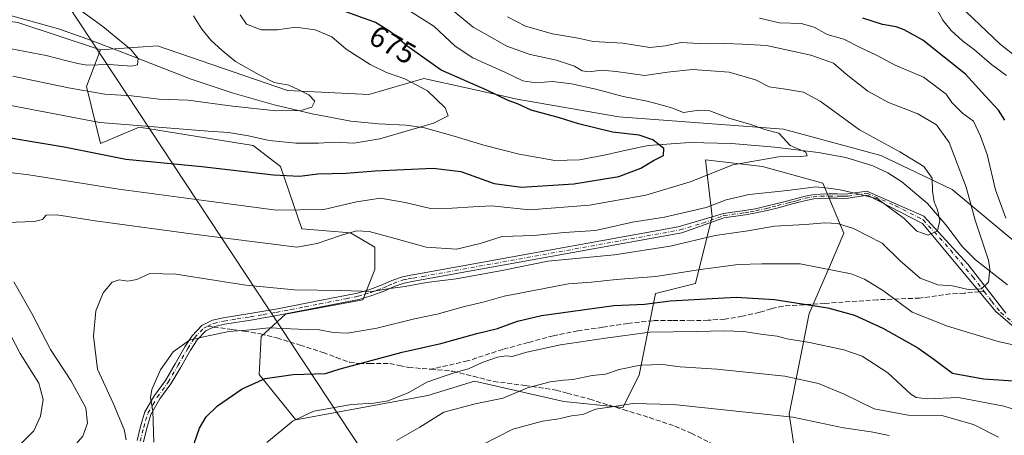
# Model space of a CAD drawing. Units: metres. Extents: x 620565 to 624003, y 4759567 to 4761941.
# Drawn here: x 621494 to 621825, y 4759857 to 4759997 of the extents above; entities that cross this region are included whole.
import ezdxf
from ezdxf.enums import TextEntityAlignment as Align

# ---------------------------------------------------------------- set-up
doc = ezdxf.new("R2010")
doc.units = ezdxf.units.M
doc.header["$MEASUREMENT"] = 0
doc.linetypes.add('DGN Style 3', pattern=[2.307223458686699, 1.648016756204785, -0.6592067024819142])
doc.linetypes.add('DGN Style 4', pattern=[2.6384748266838614, 1.318413404963828, -0.6592067024819142, 0.001648016756204785, -0.6592067024819142])
for name, color, linetype, lineweight in [('Arbolado forestal CxS', 92, 'Continuous', 0), ('Camino Cxs', 7, 'Continuous', 0), ('Camino eje', 30, 'DGN Style 4', 13), ('Corriente natural lineal', 142, 'Continuous', 13), ('Curva de nivel maestra', 30, 'Continuous', 30), ('Curva de nivel normal', 30, 'Continuous', 0), ('Matorral CxS', 135, 'Continuous', 0), ('Prado CxS', 92, 'Continuous', 0), ('Rótulo de curva de nivel directora', 7, 'Continuous', 0), ('Senda', 7, 'DGN Style 3', 0), ('Senda no paivmentada conexión', 7, 'DGN Style 3', 0), ('Tendido', 6, 'Continuous', 0)]:
    doc.layers.add(name, color=color, linetype=linetype, lineweight=lineweight)
doc.styles.add('Style-Arial', font='txt')

# ---------------------------------------------------------------- blocks, each defined once
blk = doc.blocks.new('*U13')
at = {"layer": 'Matorral CxS', "color": 135, "linetype": 'Continuous', "lineweight": 0}
blk.add_polyline3d([(622016.3517000005, 4759926.5361, 720.564400000003), (621991.0462999997, 4759916.958500001, 717.0448000000034), (621972.5799000004, 4759900.539100001, 719.7752999999939), (621947.2745000003, 4759877.962300001, 715.0148999999948), (621921.2851, 4759872.488700001, 708.5722999999998), (621884.3535000002, 4759884.804099999, 700.9949000000051), (621852.2089000001, 4759902.592700001, 694.4989999999962), (621807.7549000002, 4759939.5385, 687.5323000000062), (621783.8169, 4759951.002699999, 684.4054999999935), (621750.9883000003, 4759959.897100001, 681.0144), (621695.5910999998, 4759964.0031, 677.9909999999945), (621660.7112999996, 4759970.160499999, 676.5236000000004), (621658.4445000002, 4759970.6645, 676.2819000000018), (621629.9345000006, 4759977.0031, 673.0099000000046), (621611.4682999998, 4759971.530300001, 667.1998000000021), (621584.1113, 4759972.898700001, 665.1276000000071), (621540.3406999996, 4759987.951300001, 661.3423000000039), (621521.1907000003, 4759986.582699999, 659.3754999999946), (621493.2827000003, 4759995.838099999, 657.2397999999957)], dxfattribs=at)
blk = doc.blocks.new('*U14')
at = {"layer": 'Arbolado forestal CxS', "color": 92, "linetype": 'Continuous', "lineweight": 0}
blk.add_polyline3d([(621757.4424999999, 4759834.706499999, 724.4618999999948), (621752.9380999999, 4759863.998500001, 714.0954000000056), (621759.6969, 4759897.796499999, 700.407600000006), (621766.4550999999, 4759913.568299999, 694.3359000000055), (621771.2824999997, 4759924.905099999, 690.0436999999947), (621764.2039000001, 4759941.733100001, 683.7007000000012), (621743.9278999995, 4759947.3665, 680.7323000000034), (621724.7799000005, 4759949.6195, 677.5869999999995), (621727.0314999997, 4759930.467700001, 686.5831000000035), (621721.3989000004, 4759907.935699999, 695.9474000000046), (621707.8828999996, 4759904.5559, 696.9423999999999), (621702.4282999998, 4759877.1151, 710.5454000000027), (621696.9571000002, 4759866.168099999, 714.4311000000016), (621677.1228999998, 4759868.2205, 712.2050000000019), (621647.0301000001, 4759875.063100001, 706.5179000000062), (621631.2999, 4759870.274300001, 705.8999000000041), (621586.8448999999, 4759862.064900001, 704.1662999999971), (621574.5871000001, 4759877.2729, 699.0328000000009), (621575.2185000004, 4759890.1163, 694.8960999999981), (621583.4254999999, 4759897.640900001, 692.0948000000062), (621609.4146999996, 4759902.429500001, 690.3083999999944), (621613.5191000003, 4759912.692500001, 687.7900999999983), (621613.5191000003, 4759920.2183, 685.6732000000047), (621605.3123000005, 4759925.007300001, 683.9127000000008), (621588.8981, 4759926.3759, 681.5657999999967), (621581.7056999998, 4759947.3159, 672.7112000000052), (621572.4846999999, 4759954.427100001, 670.3282000000036), (621534.1851000005, 4759960.5847, 669.1873999999953), (621521.1898999996, 4759955.1121, 672.3684000000068), (621516.4033000004, 4759974.267700001, 663.1854000000021), (621521.1907000003, 4759986.582699999, 659.3754999999946), (621540.3406999996, 4759987.951300001, 661.3423000000039), (621584.1113, 4759972.898700001, 665.1276000000071), (621611.4682999998, 4759971.530300001, 667.1998000000021), (621629.9345000006, 4759977.0031, 673.0099000000046), (621658.4445000002, 4759970.6645, 676.2819000000018), (621660.7112999996, 4759970.160499999, 676.5236000000004), (621695.5910999998, 4759964.0031, 677.9909999999945), (621750.9883000003, 4759959.897100001, 681.0144), (621783.8169, 4759951.002699999, 684.4054999999935), (621807.7549000002, 4759939.5385, 687.5323000000062), (621852.2089000001, 4759902.592700001, 694.4989999999962)], dxfattribs=at)

msp = doc.modelspace()

# ---------------------------------------------------------------- linework, layer by layer
at = {"layer": 'Arbolado forestal CxS', "color": 92, "linetype": 'Continuous', "lineweight": 0}
for points in [[(621521.1907000003, 4759986.582699999, 659.3754999999946), (621516.4033000004, 4759974.267700001, 663.1854000000021), (621521.1898999996, 4759955.1121, 672.3684000000068), (621534.1851000005, 4759960.5847, 669.1873999999953), (621572.4846999999, 4759954.427100001, 670.3282000000036), (621581.7056999998, 4759947.3159, 672.7112000000052), (621588.8981, 4759926.3759, 681.5657999999967), (621605.3123000005, 4759925.007300001, 683.9127000000008), (621613.5191000003, 4759920.2183, 685.6732000000047), (621613.5191000003, 4759912.692500001, 687.7900999999983), (621609.4146999996, 4759902.429500001, 690.3083999999944), (621583.4254999999, 4759897.640900001, 692.0948000000062), (621575.2185000004, 4759890.1163, 694.8960999999981), (621574.5871000001, 4759877.2729, 699.0328000000009), (621586.8448999999, 4759862.064900001, 704.1662999999971), (621631.2999, 4759870.274300001, 705.8999000000041), (621647.0301000001, 4759875.063100001, 706.5179000000062), (621677.1228999998, 4759868.2205, 712.2050000000019), (621696.9571000002, 4759866.168099999, 714.4311000000016), (621702.4282999998, 4759877.1151, 710.5454000000027), (621707.8828999996, 4759904.5559, 696.9423999999999), (621721.3989000004, 4759907.935699999, 695.9474000000046), (621727.0314999997, 4759930.467700001, 686.5831000000035), (621724.7799000005, 4759949.6195, 677.5869999999995), (621743.9278999995, 4759947.3665, 680.7323000000034), (621764.2039000001, 4759941.733100001, 683.7007000000012), (621771.2824999997, 4759924.905099999, 690.0436999999947), (621766.4550999999, 4759913.568299999, 694.3359000000055), (621759.6969, 4759897.796499999, 700.407600000006), (621752.9380999999, 4759863.998500001, 714.0954000000056), (621757.4424999999, 4759834.706499999, 724.4618999999948)], [(621521.1907000003, 4759986.582699999, 659.3754999999946), (621540.3406999996, 4759987.951300001, 661.3423000000039), (621584.1113, 4759972.898700001, 665.1276000000071), (621611.4682999998, 4759971.530300001, 667.1998000000021), (621629.9345000006, 4759977.0031, 673.0099000000046), (621658.4445000002, 4759970.6645, 676.2819000000018), (621660.7112999996, 4759970.160499999, 676.5236000000004), (621695.5910999998, 4759964.0031, 677.9909999999945), (621750.9883000003, 4759959.897100001, 681.0144), (621783.8169, 4759951.002699999, 684.4054999999935), (621807.7549000002, 4759939.5385, 687.5323000000062), (621852.2089000001, 4759902.592700001, 694.4989999999962), (621884.3535000002, 4759884.804099999, 700.9949000000051), (621921.2851, 4759872.488700001, 708.5722999999998), (621947.2745000003, 4759877.962300001, 715.0148999999948), (621972.5799000004, 4759900.539100001, 719.7752999999939), (621991.0462999997, 4759916.958500001, 717.0448000000034), (622016.3517000005, 4759926.5361, 720.564400000003)]]:
    msp.add_polyline3d(points, dxfattribs=at)
at = {"layer": 'Camino Cxs', "color": 7, "linetype": 'Continuous', "lineweight": 0}
for points in [[(621533.4501, 4759855.120100001, 692.7813000000025), (621534.6300999997, 4759859.8301, 693.7044000000024), (621536.0500999996, 4759864.690099999, 694.7551999999996), (621539.3501000004, 4759870.270099999, 695.8837000000058), (621543.0201000003, 4759875.3101, 696.7210999999952), (621546.2500999998, 4759880.9001, 696.6450000000041), (621549.5800999999, 4759886.6501, 695.6079000000027), (621551.9401000004, 4759890.350099999, 695.2826999999961), (621555.2600999996, 4759893.770099999, 694.7090999999928), (621558.8800999997, 4759895.550100001, 694.8686000000016), (621562.4801000003, 4759896.360099999, 696.3016000000061), (621571.3501000004, 4759897.8101, 700.1426999999967), (621580.1101000002, 4759899.3101, 697.2290999999968), (621589.7801000001, 4759901.190099999, 697.491399999999), (621599.4700999996, 4759903.0801, 698.6769000000058), (621603.5900999998, 4759903.890100001, 697.3068000000058), (621607.6101000002, 4759904.720100001, 696.8169000000053), (621611.8101000005, 4759905.970100001, 696.2761000000028), (621615.9600999998, 4759907.5001, 697.042300000001), (621619.2001, 4759908.960100001, 695.4614000000003), (621622.7500999998, 4759910.220100001, 695.5124999999971), (621626.1601, 4759910.8301, 697.6708000000071), (621629.3901000004, 4759911.4101, 700.8928000000016), (621715.5301000001, 4759926.970100001, 704.5329999999958), (621730.7701000003, 4759931.530099999, 694.9808000000048), (621737.8701, 4759932.4901, 693.3013999999966), (621741.5401, 4759933.120100001, 695.3317999999999), (621745.1700999998, 4759933.960100001, 692.6521000000066), (621748.8201000001, 4759934.880100001, 690.5427999999956), (621752.4700999996, 4759935.8201, 690.0241999999998), (621755.3701, 4759936.5801, 690.4882999999973), (621758.2901, 4759937.350099999, 690.6203999999998), (621760.8701, 4759937.850099999, 691.6377999999969), (621763.4700999996, 4759938.050100001, 692.781799999997), (621766.2600999996, 4759938.100099999, 693.5939000000071), (621769.0401, 4759938.120100001, 694.0305999999982), (621770.8400999998, 4759938.0601, 694.0296999999991), (621772.6300999997, 4759938.120100001, 694.1858999999968), (621779.0301000001, 4759939.0801, 696.1356999999989), (621798.1801000005, 4759930.630100001, 702.9658000000054), (621813.0500999996, 4759914.5101, 707.7014000000055), (621825.8501000004, 4759897.9801, 708.0378000000055)], [(621533.4501, 4759855.120100001, 692.7813000000025), (621534.6300999997, 4759859.8301, 693.7044000000024), (621536.0500999996, 4759864.690099999, 694.7551999999996), (621539.3501000004, 4759870.270099999, 695.8837000000058), (621543.0201000003, 4759875.3101, 696.7210999999952), (621546.2500999998, 4759880.9001, 696.6450000000041), (621549.5800999999, 4759886.6501, 695.6079000000027), (621551.9401000004, 4759890.350099999, 695.2826999999961), (621555.2600999996, 4759893.770099999, 694.7090999999928), (621558.8800999997, 4759895.550100001, 694.8686000000016), (621562.4801000003, 4759896.360099999, 696.3016000000061), (621571.3501000004, 4759897.8101, 700.1426999999967), (621580.1101000002, 4759899.3101, 697.2290999999968), (621589.7801000001, 4759901.190099999, 697.491399999999), (621599.4700999996, 4759903.0801, 698.6769000000058), (621603.5900999998, 4759903.890100001, 697.3068000000058), (621607.6101000002, 4759904.720100001, 696.8169000000053), (621611.8101000005, 4759905.970100001, 696.2761000000028), (621615.9600999998, 4759907.5001, 697.042300000001), (621619.2001, 4759908.960100001, 695.4614000000003), (621622.7500999998, 4759910.220100001, 695.5124999999971), (621626.1601, 4759910.8301, 697.6708000000071), (621629.3901000004, 4759911.4101, 700.8928000000016), (621715.5301000001, 4759926.970100001, 704.5329999999958), (621730.7701000003, 4759931.530099999, 694.9808000000048), (621737.8701, 4759932.4901, 693.3013999999966), (621741.5401, 4759933.120100001, 695.3317999999999), (621745.1700999998, 4759933.960100001, 692.6521000000066), (621748.8201000001, 4759934.880100001, 690.5427999999956), (621752.4700999996, 4759935.8201, 690.0241999999998), (621755.3701, 4759936.5801, 690.4882999999973), (621758.2901, 4759937.350099999, 690.6203999999998), (621760.8701, 4759937.850099999, 691.6377999999969), (621763.4700999996, 4759938.050100001, 692.781799999997), (621766.2600999996, 4759938.100099999, 693.5939000000071), (621769.0401, 4759938.120100001, 694.0305999999982), (621770.8400999998, 4759938.0601, 694.0296999999991), (621772.6300999997, 4759938.120100001, 694.1858999999968), (621779.0301000001, 4759939.0801, 696.1356999999989), (621798.1801000005, 4759930.630100001, 702.9658000000054), (621813.0500999996, 4759914.5101, 707.7014000000055), (621825.8501000004, 4759897.9801, 708.0378000000055)], [(621850.6300999997, 4759874.420100001, 716.4305000000023), (621822.5401, 4759898.390100001, 706.2584999999963), (621797.7600999996, 4759928.1501, 704.966499999995), (621779.2401000002, 4759937.630100001, 694.5999000000012), (621772.7600999996, 4759936.6601, 692.8705999999949), (621770.8400999998, 4759936.590100001, 693.1064000000042), (621769.0201000003, 4759936.6601, 693.4459000000061), (621766.2701000003, 4759936.640100001, 693.6793000000034), (621763.5401, 4759936.590100001, 693.6401000000042), (621761.0601000005, 4759936.4001, 693.1803000000073), (621758.6201, 4759935.9301, 692.7608999999939), (621755.7500999998, 4759935.170100001, 692.4618000000046), (621752.8300999999, 4759934.4001, 691.5476000000053), (621749.1801000005, 4759933.460100001, 691.6304999999993), (621745.5100999996, 4759932.540100001, 693.9600000000064), (621741.8300999999, 4759931.690099999, 696.995299999995), (621738.1001000004, 4759931.040100001, 694.7385000000068), (621730.9700999996, 4759930.0801, 696.7066999999952), (621716.7901, 4759924.960100001, 704.2566999999982), (621629.7801000001, 4759909.2601, 700.1494999999995), (621626.5500999996, 4759908.6801, 696.6879999999946), (621623.3101000005, 4759908.110099999, 696.1766000000061), (621620.0100999996, 4759906.940099999, 697.7084000000032), (621616.7901, 4759905.4801, 699.3089999999938), (621612.5000999998, 4759903.890100001, 697.2455999999949), (621608.1501000002, 4759902.600099999, 697.5203000000038), (621604.0201000003, 4759901.7501, 698.0896999999968), (621590.2001, 4759899.040100001, 697.6493000000046), (621580.5000999998, 4759897.1601, 698.7302000000054), (621571.7100999998, 4759895.6501, 700.5482000000048), (621562.9001000002, 4759894.220100001, 696.5829999999987), (621559.6101000002, 4759893.4801, 695.4106999999931), (621556.5601000005, 4759891.9801, 694.9876999999979), (621553.6601, 4759888.9901, 695.6015999999945), (621551.4401000004, 4759885.5101, 696.1242000000057), (621548.1401000004, 4759879.8101, 696.7284999999974), (621544.8501000004, 4759874.120100001, 697.0899999999965), (621541.1700999998, 4759869.0701, 696.7712999999932), (621538.0601000005, 4759863.8201, 695.6592999999993), (621536.7401000002, 4759859.2601, 694.8050999999978), (621535.5701000001, 4759854.600099999, 693.8582000000024)], [(621850.6300999997, 4759874.420100001, 716.4305000000023), (621822.5401, 4759898.390100001, 706.2584999999963), (621797.7600999996, 4759928.1501, 704.966499999995), (621779.2401000002, 4759937.630100001, 694.5999000000012), (621772.7600999996, 4759936.6601, 692.8705999999949), (621770.8400999998, 4759936.590100001, 693.1064000000042), (621769.0201000003, 4759936.6601, 693.4459000000061), (621766.2701000003, 4759936.640100001, 693.6793000000034), (621763.5401, 4759936.590100001, 693.6401000000042), (621761.0601000005, 4759936.4001, 693.1803000000073), (621758.6201, 4759935.9301, 692.7608999999939), (621755.7500999998, 4759935.170100001, 692.4618000000046), (621752.8300999999, 4759934.4001, 691.5476000000053), (621749.1801000005, 4759933.460100001, 691.6304999999993), (621745.5100999996, 4759932.540100001, 693.9600000000064), (621741.8300999999, 4759931.690099999, 696.995299999995), (621738.1001000004, 4759931.040100001, 694.7385000000068), (621730.9700999996, 4759930.0801, 696.7066999999952), (621716.7901, 4759924.960100001, 704.2566999999982), (621629.7801000001, 4759909.2601, 700.1494999999995), (621626.5500999996, 4759908.6801, 696.6879999999946), (621623.3101000005, 4759908.110099999, 696.1766000000061), (621620.0100999996, 4759906.940099999, 697.7084000000032), (621616.7901, 4759905.4801, 699.3089999999938), (621612.5000999998, 4759903.890100001, 697.2455999999949), (621608.1501000002, 4759902.600099999, 697.5203000000038), (621604.0201000003, 4759901.7501, 698.0896999999968), (621590.2001, 4759899.040100001, 697.6493000000046), (621580.5000999998, 4759897.1601, 698.7302000000054), (621571.7100999998, 4759895.6501, 700.5482000000048), (621562.9001000002, 4759894.220100001, 696.5829999999987), (621559.6101000002, 4759893.4801, 695.4106999999931), (621556.5601000005, 4759891.9801, 694.9876999999979), (621553.6601, 4759888.9901, 695.6015999999945), (621551.4401000004, 4759885.5101, 696.1242000000057), (621548.1401000004, 4759879.8101, 696.7284999999974), (621544.8501000004, 4759874.120100001, 697.0899999999965), (621541.1700999998, 4759869.0701, 696.7712999999932), (621538.0601000005, 4759863.8201, 695.6592999999993), (621536.7401000002, 4759859.2601, 694.8050999999978), (621535.5701000001, 4759854.600099999, 693.8582000000024)]]:
    msp.add_polyline3d(points, dxfattribs=at)
at = {"layer": 'Camino eje', "color": 30, "linetype": 'DGN Style 4', "lineweight": 13}
for points in [[(621557.2512999997, 4759893.534499999, 694.6613000000071), (621559.2451, 4759894.515100001, 695.1493000000046), (621562.6901000004, 4759895.290100001, 696.4474000000046), (621567.1250999998, 4759896.015100001, 698.6073000000034), (621571.5301000001, 4759896.7301, 700.5681000000042), (621575.9101, 4759897.4801, 699.4566999999952), (621580.3051000005, 4759898.235099999, 698.152700000006), (621585.1551000001, 4759899.175100001, 697.6812999999966), (621589.9901000002, 4759900.1151, 697.5871999999945), (621594.8350999998, 4759901.0601, 698.4897999999957), (621603.8051000005, 4759902.8201, 698.1009999999952), (621607.8800999997, 4759903.6601, 697.1588999999949), (621610.0551000005, 4759904.3051, 696.9967000000033), (621612.1551000001, 4759904.9301, 696.7486000000063), (621614.2301000003, 4759905.6951, 697.4811999999947), (621616.3750999998, 4759906.4901, 698.1303999999947), (621617.9851000002, 4759907.220100001, 697.8822999999975), (621619.6051000003, 4759907.950099999, 696.6386000000057), (621623.0301000001, 4759909.165100001, 695.9131000000052), (621624.7351000002, 4759909.470100001, 696.4741000000067), (621626.3551000003, 4759909.755100001, 697.2280000000028), (621629.5850999998, 4759910.335100001, 700.4953999999999), (621672.6551000001, 4759918.1151, 703.5151000000043), (621716.1601, 4759925.965100001, 704.4168999999966), (621723.7801000001, 4759928.245100001, 701.686400000006), (621730.8701, 4759930.8051, 695.8442000000068), (621737.9851000002, 4759931.765100001, 694.0264000000025), (621739.8201000001, 4759932.0801, 695.193499999994), (621741.6851000005, 4759932.405099999, 696.4688000000025), (621745.3400999998, 4759933.2501, 693.3325999999943), (621747.1750999996, 4759933.710100001, 691.4266999999963), (621749.0000999998, 4759934.170100001, 691.0798000000068), (621752.6501000002, 4759935.110099999, 690.764599999995), (621754.1101000002, 4759935.495100001, 691.1754999999976), (621755.5601000005, 4759935.8751, 691.4597999999969), (621758.4550999999, 4759936.640100001, 691.7017000000051), (621760.9650999998, 4759937.1251, 692.2945999999939), (621763.5050999997, 4759937.3201, 693.0212000000029), (621766.2651000004, 4759937.370100001, 693.4084000000003), (621769.0301000001, 4759937.390100001, 693.4771000000037), (621769.9301000005, 4759937.360099999, 693.4014000000025), (621770.8400999998, 4759937.325099999, 693.3163000000059), (621771.7351000002, 4759937.3551, 693.2504000000044), (621772.6951000001, 4759937.390100001, 693.2384000000021), (621779.1350999996, 4759938.3551, 695.3579000000027), (621788.7100999998, 4759934.130100001, 700.0007999999943), (621797.9700999996, 4759929.390100001, 704.0071000000025), (621805.4051000001, 4759921.3301, 704.2633999999962), (621814.6974999999, 4759910.170100001, 708.521200000003), (621818.5113000004, 4759905.244899999, 709.1374999999972)], [(621818.5113000004, 4759905.244899999, 709.1374999999972), (621821.0975000003, 4759901.905099999, 708.0387999999948), (621824.1951000001, 4759898.1851, 707.0868999999948), (621838.2401000002, 4759886.200099999, 714.6738000000041), (621850.6300999997, 4759876.280099999, 715.1505999999936), (621863.0201000003, 4759871.3201, 717.6891000000034), (621875.8251, 4759866.155099999, 722.3868999999977), (621883.4700999996, 4759864.710100001, 721.5930999999982), (621890.0800999999, 4759863.470100001, 724.3132999999943)], [(621534.5100999996, 4759854.860099999, 693.325800000006), (621535.6851000005, 4759859.545100001, 694.251099999994), (621536.3450999996, 4759861.825099999, 694.8040999999939), (621537.0551000005, 4759864.255100001, 695.2024999999994), (621538.7050999999, 4759867.045100001, 695.876099999994), (621540.2600999996, 4759869.670100001, 696.3163999999961), (621543.9351000005, 4759874.715100001, 696.8993999999948), (621547.1951000001, 4759880.3551, 696.5798000000068), (621550.5100999996, 4759886.0801, 695.8568999999989), (621552.8000999996, 4759889.670100001, 695.3997999999992), (621555.9101, 4759892.8751, 694.7948999999935), (621557.2512999997, 4759893.534499999, 694.6613000000071)]]:
    msp.add_polyline3d(points, dxfattribs=at)
at = {"layer": 'Corriente natural lineal', "color": 142, "linetype": 'Continuous', "lineweight": 13}
msp.add_polyline3d([(621826.4101, 4759907.470100001, 689.7131999999983), (621815.5701000001, 4759915.960100001, 688.3306000000011), (621811.2600999996, 4759920.280099999, 686.8576999999932), (621805.6101000002, 4759927.690099999, 685.653999999995), (621799.5100999996, 4759934.840100001, 684.424199999994), (621790.8501000004, 4759942.120100001, 683.6337000000058), (621786.1300999997, 4759945.1501, 683.6196999999956), (621781.0701000001, 4759947.5801, 683.4373999999953), (621772.0000999998, 4759950.370100001, 682.5500000000029), (621762.6401000004, 4759952.0601, 680.9075000000012), (621748.0900999998, 4759953.870100001, 679.2358999999997), (621733.5201000003, 4759955.0601, 678.7592000000004), (621719.4600999998, 4759955.370100001, 677.3846000000049), (621705.4301000005, 4759954.420100001, 675.3650000000052), (621698.0100999996, 4759952.860099999, 673.8959000000032), (621690.6401000004, 4759951.100099999, 673.5963999999949), (621682.3201000001, 4759949.620100001, 672.6187000000064), (621674.0000999998, 4759949.3101, 671.7973000000056), (621662.0601000005, 4759951.470100001, 670.9449000000022), (621650.1901000004, 4759954.550100001, 671.140400000004), (621640.1901000004, 4759957.540100001, 671.1062999999995), (621630.1601, 4759960.3101, 669.7032999999938), (621624.0301000001, 4759961.210100001, 668.5632000000041), (621614.6801000005, 4759961.6801, 667.3754999999946), (621605.3901000004, 4759962.550100001, 665.908500000005), (621592.4001000002, 4759965.030099999, 665.6058000000048), (621579.5401, 4759968.120100001, 664.4502999999969), (621565.5100999996, 4759972.140100001, 663.6022999999988), (621551.7001, 4759976.7601, 661.4560000000056), (621526.6700999998, 4759986.4901, 659.8475999999937), (621516.8901000004, 4759990.1801, 659.1138000000064), (621507.0301000001, 4759993.6601, 657.7111000000004), (621488.7901, 4759998.780099999, 656.8304999999964)], dxfattribs=at)
at = {"layer": 'Curva de nivel maestra', "color": 30, "linetype": 'Continuous', "lineweight": 30, "flags": 128}
for points, elevation in [([(621476.5999999996, 4759959.370100001), (621508.9600000001, 4759953.940099999), (621529.6900000004, 4759949.790100001), (621555.29, 4759947.370100001), (621579.3899999997, 4759944.4901), (621588.0899999999, 4759944.120100001), (621594.3399999999, 4759944.840100001), (621603.8200000003, 4759945.0801), (621613.6200000001, 4759945.920100001), (621633.1299999999, 4759946.7601), (621642.3799999999, 4759945.610099999), (621653.6100000005, 4759941.6601), (621662.8200000003, 4759940.390100001), (621680.4100000003, 4759941.4901), (621695.5999999996, 4759943.970100001), (621702.9400000004, 4759946.720100001), (621707.2699999996, 4759949.380100001), (621710.6500000004, 4759951.0701), (621710.7000000002, 4759953.420100001), (621706.9800000006, 4759956.370100001), (621702.3799999999, 4759957.940099999), (621693.5099999999, 4759958.950099999), (621682.0199999996, 4759961.670100001), (621675.5999999996, 4759963.6801), (621666.0599999996, 4759966.300100001), (621661.4400000004, 4759968.440099999), (621658.3899999997, 4759969.610099999), (621651.2100000001, 4759973.0001), (621635.8399999999, 4759979.800100001), (621624.2300000006, 4759988.0101), (621618.7400000002, 4759992.640100001), (621613.6600000003, 4759995.780099999), (621602.7800000003, 4759999.7401)], 675), ([(621825.4400000004, 4759962.950099999), (621823.3899999997, 4759966.350099999), (621819.04, 4759971.0001), (621812.2300000006, 4759978.380100001), (621797.8700000001, 4759989.9101), (621791.6399999997, 4759993.3201), (621788.8700000001, 4759994.3301), (621784.29, 4759995.190099999), (621777.7199999997, 4759997.280099999)], 700), ([(621552.6799999997, 4759854.120100001), (621554.4400000004, 4759859.2301), (621556.6600000003, 4759863.020099999), (621560.5199999996, 4759866.7401), (621568.8600000005, 4759872.5101), (621576.5800000001, 4759875.920100001), (621585.9800000006, 4759877.340100001), (621596.8200000003, 4759877.670100001), (621601.8200000003, 4759879.270099999), (621622.6200000001, 4759884.880100001), (621635.6699999999, 4759887.720100001), (621647.8200000003, 4759891.0601), (621654.7300000006, 4759892.800100001), (621661.4900000002, 4759895.270099999), (621669.5300000003, 4759897.200099999), (621693.9000000004, 4759900.520099999), (621704.2400000002, 4759901.040100001), (621712.8499999996, 4759902.0801), (621735.1100000005, 4759903.3201), (621748.0199999996, 4759902.550100001), (621765.9400000004, 4759899.720100001), (621774.9400000004, 4759897.280099999), (621784.4299999997, 4759892.9301), (621796.2100000001, 4759886.290100001), (621801.6299999999, 4759882.4301), (621807.8499999996, 4759877.8101), (621818.2599999999, 4759875.890100001), (621830.0499999998, 4759875.0101)], 700)]:
    msp.add_lwpolyline(points, dxfattribs=dict(at, elevation=elevation))
at = {"layer": 'Curva de nivel normal', "color": 30, "linetype": 'Continuous', "lineweight": 0, "flags": 128}
for points, elevation in [([(621485.4500000002, 4760019.84), (621495.9800000006, 4760014.34), (621501.2800000003, 4760011.01), (621505.8099999996, 4760006.77), (621512.9900000002, 4760000.930000001), (621521.9299999997, 4759994.49), (621531.4100000003, 4759986.689999999), (621533.8499999996, 4759983.730000001), (621533.6399999997, 4759981.619999999), (621531.5499999998, 4759981.100000001), (621524.0999999996, 4759981.730000001), (621516.5199999996, 4759981.480000001), (621513.4800000006, 4759982.039999999), (621509.8300000001, 4759982.890000001), (621502.8399999999, 4759984.74), (621476.8099999996, 4759989.680000001)], 659.9999999999999), ([(621476.4299999997, 4759947.029999999), (621496.9900000002, 4759944.52), (621527.2699999996, 4759939.66), (621557.5999999996, 4759935.609999999), (621580.2699999996, 4759932.66), (621596.3600000005, 4759932.810000001), (621607.2999999998, 4759935.42), (621615.4000000004, 4759936.65), (621623.6399999997, 4759935.26), (621632.1799999997, 4759933.17), (621639.4900000002, 4759933.32), (621646.5999999996, 4759933.75), (621652.7300000006, 4759934.07), (621665.5999999996, 4759932.800000001), (621685.6799999997, 4759934.310000001), (621704.7000000002, 4759937.66), (621719.6200000001, 4759942.140000001), (621734.0099999999, 4759947.850000001), (621749.2699999996, 4759950.58), (621756.5999999996, 4759950.680000001), (621759, 4759950.939999999), (621758.5, 4759952.16), (621753.2699999996, 4759954.390000001), (621749.4100000003, 4759958.529999999), (621745.04, 4759959.67), (621739.6299999999, 4759961.59), (621732.9800000006, 4759963.51), (621726.2599999999, 4759966.060000001), (621722.5300000003, 4759966.34), (621717.3399999999, 4759965.539999999), (621713.6699999999, 4759967.01), (621710.6699999999, 4759967.84), (621705.0800000001, 4759969.310000001), (621697.0199999996, 4759970.859999999), (621687.8200000003, 4759973.350000001), (621679.6600000003, 4759975.199999999), (621673.2699999996, 4759975.91), (621667.5999999996, 4759975.49), (621663.2699999996, 4759976.180000001), (621657.4800000006, 4759979.029999999), (621646.4600000001, 4759983.890000001), (621640.4900000002, 4759987.82), (621633.3499999996, 4759994.550000001), (621625.5300000003, 4759999.529999999)], 680), ([(621639.5999999996, 4759999.939999999), (621646.5800000001, 4759994.210000001), (621650.4100000003, 4759992.09), (621657.8399999999, 4759987.810000001), (621665.75, 4759985.039999999), (621674.6299999999, 4759983.180000001), (621680.6200000001, 4759981.130000001), (621683.2599999999, 4759979.52), (621685.5700000003, 4759979.199999999), (621689.7000000002, 4759979.75), (621694.7199999997, 4759979.34), (621704.3399999999, 4759977.960000001), (621711.9699999997, 4759979.060000001), (621720.4100000003, 4759979.939999999), (621732.6699999999, 4759979.130000001), (621741.54, 4759976.5), (621746.1900000004, 4759974.15), (621751.7300000006, 4759973.359999999), (621757.7199999997, 4759972.350000001), (621763.3600000005, 4759969.32), (621776.5599999996, 4759959.630000001), (621790.1600000003, 4759952.24), (621798.2599999999, 4759947.34), (621801.0599999996, 4759943.359999999), (621801.1799999997, 4759939.08), (621801.7300000006, 4759935.470000001), (621802.8899999997, 4759932.699999999), (621803.5899999999, 4759929.180000001), (621802.79, 4759925.66), (621799.6900000004, 4759924.26), (621795.8799999999, 4759925.609999999), (621791.5999999996, 4759929.84), (621782.6699999999, 4759936.430000001), (621775.4800000006, 4759938.289999999), (621770.1100000005, 4759939.529999999), (621766.0499999998, 4759940.01), (621761.8600000005, 4759940.49), (621752.3099999996, 4759939.27), (621739.4800000006, 4759937.92), (621731.7400000002, 4759936.060000001), (621724.9400000004, 4759933.5), (621710.9400000004, 4759930.32), (621700.2300000006, 4759928.58), (621687.7599999999, 4759925.76), (621677.2300000006, 4759925.09), (621666.9400000004, 4759924.08), (621656.2699999996, 4759923.800000001), (621648.9199999999, 4759921.460000001), (621640.9199999999, 4759919.560000001), (621630.7400000002, 4759920.180000001), (621618.6399999997, 4759923.600000001), (621611.5999999996, 4759925.439999999), (621607.2699999996, 4759925.66), (621601.9400000004, 4759924.16), (621594.04, 4759921.41), (621587.2699999996, 4759920.220000001), (621551.7100000001, 4759924.699999999), (621519.3700000001, 4759929.08), (621506.4800000006, 4759931.119999999), (621502.8600000005, 4759930.939999999), (621501.6799999997, 4759929.480000001), (621498.9600000001, 4759928.850000001), (621489.6699999999, 4759928.480000001)], 685), ([(621826.0499999998, 4759978.01), (621820.9600000001, 4759981.67), (621815.25, 4759986.560000001), (621811.2400000002, 4759989.640000001), (621807.4000000004, 4759993.109999999), (621804.6100000005, 4759996.59), (621802.6500000004, 4760000.279999999)], 705), ([(621812.4800000006, 4759999.430000001), (621823.8700000001, 4759988.52), (621830.7100000001, 4759983.26)], 710), ([(621490.3700000001, 4759968.039999999), (621520.9400000004, 4759962.199999999), (621539.2000000002, 4759960.66), (621557.3399999999, 4759959.25), (621564.2000000002, 4759958.800000001), (621570.9400000004, 4759957.630000001), (621577.9199999999, 4759956.07), (621586.8399999999, 4759955.24), (621594.4800000006, 4759955.199999999), (621599.8600000005, 4759955.5), (621606.4400000004, 4759955.16), (621615.0999999996, 4759956.67), (621633.1699999999, 4759961.9), (621638.1600000003, 4759964.390000001), (621637.1799999997, 4759967.140000001), (621631.1600000003, 4759972.789999999), (621623.5800000001, 4759976.880000001), (621617.3799999999, 4759979.01), (621611.9100000003, 4759981.630000001), (621603.8700000001, 4759986.859999999), (621598.9600000001, 4759991.01), (621593.3899999997, 4759993.350000001), (621586.8099999996, 4759994.210000001), (621580.7599999999, 4759993.4), (621575.2100000001, 4759993.300000001), (621570.2400000002, 4759995.300000001), (621568.1900000004, 4759998.439999999)], 670), ([(621552.4199999999, 4759998.039999999), (621555.29, 4759993.539999999), (621558.2699999996, 4759989.880000001), (621562.1299999999, 4759986.4), (621566.54, 4759982.730000001), (621574.5800000001, 4759978.199999999), (621579.5800000001, 4759975.600000001), (621584.5800000001, 4759974.720000001), (621587.6600000003, 4759973.27), (621591.2800000003, 4759971.470000001), (621593.3099999996, 4759969.289999999), (621592.25, 4759967.359999999), (621588.5599999996, 4759966.17), (621580.29, 4759966.050000001), (621565.54, 4759967.680000001), (621550.6500000004, 4759969.699999999), (621540.9400000004, 4759970.050000001), (621531.5999999996, 4759971.16), (621522.6299999999, 4759971.730000001), (621510.3899999997, 4759973.83), (621491.6699999999, 4759977.800000001)], 665), ([(621658.1299999999, 4759997.67), (621664.2000000002, 4759994.57), (621673.2699999996, 4759992.029999999), (621681.9400000004, 4759990.51), (621686.9400000004, 4759989.449999999), (621696.8799999999, 4759988.9), (621706.0499999998, 4759987.449999999), (621711.2800000003, 4759987.939999999), (621716.54, 4759989.08), (621724.6699999999, 4759988.58), (621731.2699999996, 4759988.779999999), (621737.2100000001, 4759988.560000001), (621745.2400000002, 4759988.060000001), (621760.25, 4759984.869999999), (621767.8200000003, 4759982.119999999), (621772.1500000004, 4759978.449999999), (621779.3899999997, 4759972.66), (621786.3899999997, 4759968.91), (621796.2100000001, 4759965.109999999), (621802.5099999999, 4759961.34), (621806.79, 4759955.449999999), (621812.4400000004, 4759940.369999999), (621815.4600000001, 4759929.230000001), (621819.9800000006, 4759915.789999999), (621820.4800000006, 4759912.74), (621819.9800000006, 4759908.350000001), (621817.6100000005, 4759906.140000001), (621813.1399999997, 4759905.970000001), (621807.8499999996, 4759907.199999999), (621802.9100000003, 4759907.5), (621796.9800000006, 4759909.779999999), (621790.2699999996, 4759915.529999999), (621784.2400000002, 4759921.58), (621774.5099999999, 4759926.480000001), (621769.2300000006, 4759928.15), (621764.9400000004, 4759928.380000001), (621758.2699999996, 4759927.84), (621747.9699999997, 4759927.25), (621738.9800000006, 4759925.67), (621727.9900000002, 4759924.119999999), (621712.9000000004, 4759920.51), (621694.1200000001, 4759917.65), (621671.6500000004, 4759915.41), (621656.2699999996, 4759912.300000001), (621640.8200000003, 4759909.52), (621630.8200000003, 4759908.33), (621623.7100000001, 4759906.99), (621618.5, 4759906.300000001), (621612.4900000002, 4759905.25), (621601.9800000006, 4759905.539999999), (621586.4600000001, 4759905.76), (621570.0999999996, 4759907.42), (621546.5, 4759911.050000001), (621537.7300000006, 4759911.359999999), (621533.3499999996, 4759909.310000001), (621530.4000000004, 4759908.720000001), (621527.4800000006, 4759909.140000001), (621525.0599999996, 4759908.359999999), (621522.0599999996, 4759904.83), (621519.5800000001, 4759898.75), (621518.8399999999, 4759890.16), (621520.1799999997, 4759879.130000001), (621525.4299999997, 4759867.630000001), (621529.0700000003, 4759858.82), (621529.7400000002, 4759855.300000001)], 690), ([(621825.8799999999, 4759929.9), (621822.3099999996, 4759939.449999999), (621819.54, 4759951.390000001), (621817.2699999996, 4759957.539999999), (621815, 4759962.560000001), (621811.2599999999, 4759965.289999999), (621807.6200000001, 4759968.84), (621805.7699999996, 4759971.730000001), (621798.1500000004, 4759977.439999999), (621788.5899999999, 4759981.449999999), (621782.0599999996, 4759984.9), (621777.04, 4759987.32), (621771.29, 4759990.25), (621765.7000000002, 4759991.82), (621761.3700000001, 4759994.279999999), (621756.9000000004, 4759995.460000001), (621749.6799999997, 4759995.74), (621742.8799999999, 4759997.230000001)], 695), ([(621539.1399999997, 4759854.480000001), (621538.7300000006, 4759864.970000001), (621537.9400000004, 4759869.449999999), (621538.4400000004, 4759872.310000001), (621541.3300000001, 4759878.9), (621545.6399999997, 4759884.949999999), (621551.1399999997, 4759888.859999999), (621556.3200000003, 4759890.15), (621564.3799999999, 4759891.800000001), (621570.3799999999, 4759892.220000001), (621577.8899999997, 4759892.970000001), (621587.6399999997, 4759892.539999999), (621594.8300000001, 4759892.369999999), (621599.4600000001, 4759891.4), (621604.3200000003, 4759891.180000001), (621614.1600000003, 4759892.939999999), (621626.8300000001, 4759896), (621634.4100000003, 4759897.640000001), (621643.6399999997, 4759900.220000001), (621649.9800000006, 4759901.619999999), (621656.9699999997, 4759903.720000001), (621678.6200000001, 4759907.83), (621686.4299999997, 4759908.390000001), (621694.6399999997, 4759909.26), (621708.0599999996, 4759910.289999999), (621723.04, 4759912.67), (621735.7999999998, 4759914.359999999), (621743.7199999997, 4759914.600000001), (621756.5700000003, 4759914.529999999), (621773.7999999998, 4759911.15), (621778.25, 4759909.41), (621784.6699999999, 4759905.480000001), (621794.29, 4759898.25), (621806.2300000006, 4759893.539999999), (621823.2300000006, 4759888.390000001), (621837.2300000006, 4759885.24)], 695), ([(621492.0199999996, 4759908.49), (621498.0700000003, 4759897.890000001), (621504.3600000005, 4759885.74), (621511.1900000004, 4759875.34), (621516.1699999999, 4759866.130000001), (621516.7300000006, 4759860.869999999), (621515.2400000002, 4759856.59), (621511.5800000001, 4759852.42), (621502.2999999998, 4759845.560000001), (621497.3600000005, 4759838.9), (621494.5999999996, 4759830.32), (621491.5800000001, 4759818.310000001)], 685), ([(621493.7699999996, 4759853.430000001), (621498.7000000002, 4759858.300000001), (621500.9000000004, 4759863.24), (621501.8600000005, 4759868.850000001), (621500.4000000004, 4759874.34), (621494.1399999997, 4759884.390000001), (621487.9900000002, 4759896.289999999)], 680), ([(621577.0700000003, 4759854.4), (621585.9699999997, 4759861.699999999), (621592.9400000004, 4759864.960000001), (621605.5700000003, 4759867.25), (621613.1500000004, 4759867.680000001), (621617.9900000002, 4759868.470000001), (621624.8600000005, 4759871.199999999), (621630.9500000002, 4759874.76), (621636.8600000005, 4759876.74), (621641.2000000002, 4759878.24), (621645, 4759879.220000001), (621649.5599999996, 4759881.369999999), (621654.79, 4759883.119999999), (621657.6500000004, 4759883.58), (621659.6900000004, 4759883.42), (621664.5999999996, 4759884.789999999), (621675.9699999997, 4759887.26), (621691.0599999996, 4759889.52), (621706.0199999996, 4759891.560000001), (621721.8200000003, 4759891.74), (621730.9900000002, 4759892.02), (621737.4900000002, 4759891.74), (621744.1600000003, 4759890.76), (621748.8399999999, 4759890.24), (621752.2000000002, 4759889.359999999), (621759.7800000003, 4759888.08), (621771.3200000003, 4759885.640000001), (621777.5, 4759883.470000001), (621786.1399999997, 4759877.92), (621793.8200000003, 4759870.689999999), (621795.7100000001, 4759869.51), (621799.4600000001, 4759869.119999999), (621809.8600000005, 4759869.550000001), (621825.1399999997, 4759866.67), (621837.2699999996, 4759862.880000001)], 705), ([(621823.3899999997, 4759856.26), (621814.9100000003, 4759860.5), (621804.2699999996, 4759863.470000001), (621793, 4759863.619999999), (621781.5099999999, 4759865.800000001), (621771.4699999997, 4759870.720000001), (621762.8099999996, 4759874.32), (621751.4900000002, 4759876.74), (621728.5999999996, 4759879.119999999), (621716.2199999997, 4759879.92), (621710.3200000003, 4759880.699999999), (621702.8700000001, 4759880.5), (621695.6799999997, 4759878.970000001), (621691.1100000005, 4759877.430000001), (621686.5700000003, 4759876.980000001), (621680.2699999996, 4759875.630000001), (621676.9400000004, 4759875.430000001), (621672.5300000003, 4759874.869999999), (621664.9000000004, 4759872.800000001), (621656.6299999999, 4759869.33), (621647.2599999999, 4759867.430000001), (621636.6900000004, 4759864.630000001), (621628.6500000004, 4759859.560000001), (621620.7400000002, 4759855.08)], 710), ([(621644.5199999996, 4759851.07), (621659.9400000004, 4759858.960000001), (621669.9400000004, 4759861.65), (621675.3600000005, 4759862.380000001), (621679.6299999999, 4759863.390000001), (621683.4199999999, 4759863.789999999), (621687.79, 4759865.630000001), (621694.0700000003, 4759866.5), (621700.25, 4759867.529999999), (621713.9400000004, 4759867.17), (621754.1699999999, 4759862.9), (621771.1900000004, 4759859.33), (621780.5, 4759857.99), (621786.5999999996, 4759856.800000001)], 715)]:
    msp.add_lwpolyline(points, dxfattribs=dict(at, elevation=elevation))
at = {"layer": 'Matorral CxS', "color": 135, "linetype": 'Continuous', "lineweight": 0}
for points in [[(621521.1907000003, 4759986.582699999, 659.3754999999946), (621493.2827000003, 4759995.838099999, 657.2397999999957), (621431.5966999996, 4760004.3729, 654.7829999999958), (621363.2049000004, 4760011.8989, 649.8589999999967), (621320.1180999996, 4760016.6887, 645.1444000000047), (621287.0144999997, 4760014.946699999, 641.3387999999978), (621281.1341000004, 4760014.6373, 642.508799999996), (621277.7149, 4760009.5055, 641.5439000000042), (621261.3006999996, 4759997.874500001, 642.6241000000009), (621259.2481000006, 4759984.875700001, 640.5783999999985), (621257.1957, 4759970.5089, 636.9069000000018), (621255.1447000002, 4759956.141899999, 636.3350999999967), (621246.2538999999, 4759954.0889, 637.0445000000036), (621242.8340999996, 4759976.666099999, 643.1217999999935), (621233.9436999997, 4760004.3761, 647.4471999999951), (621223.1019000001, 4760009.816299999, 648.2320999999939), (621210.6907000003, 4760004.033500001, 647.9140999999945), (621186.0679000001, 4759973.5889, 643.8016000000061), (621175.1243000003, 4759959.222100001, 643.0717000000004), (621155.8393000001, 4759954.2531, 642.7538000000059)], [(621521.1907000003, 4759986.582699999, 659.3754999999946), (621540.3406999996, 4759987.951300001, 661.3423000000039), (621584.1113, 4759972.898700001, 665.1276000000071), (621611.4682999998, 4759971.530300001, 667.1998000000021), (621629.9345000006, 4759977.0031, 673.0099000000046), (621658.4445000002, 4759970.6645, 676.2819000000018), (621660.7112999996, 4759970.160499999, 676.5236000000004), (621695.5910999998, 4759964.0031, 677.9909999999945), (621750.9883000003, 4759959.897100001, 681.0144), (621783.8169, 4759951.002699999, 684.4054999999935), (621807.7549000002, 4759939.5385, 687.5323000000062), (621852.2089000001, 4759902.592700001, 694.4989999999962), (621884.3535000002, 4759884.804099999, 700.9949000000051), (621921.2851, 4759872.488700001, 708.5722999999998), (621947.2745000003, 4759877.962300001, 715.0148999999948), (621972.5799000004, 4759900.539100001, 719.7752999999939), (621991.0462999997, 4759916.958500001, 717.0448000000034), (622016.3517000005, 4759926.5361, 720.564400000003)]]:
    msp.add_polyline3d(points, dxfattribs=at)
at = {"layer": 'Prado CxS', "color": 92, "linetype": 'Continuous', "lineweight": 0}
for points in [[(621521.1907000003, 4759986.582699999, 659.3754999999946), (621493.2827000003, 4759995.838099999, 657.2397999999957), (621431.5966999996, 4760004.3729, 654.7829999999958), (621363.2049000004, 4760011.8989, 649.8589999999967), (621320.1180999996, 4760016.6887, 645.1444000000047), (621287.0144999997, 4760014.946699999, 641.3387999999978), (621281.1341000004, 4760014.6373, 642.508799999996), (621277.7149, 4760009.5055, 641.5439000000042), (621261.3006999996, 4759997.874500001, 642.6241000000009), (621259.2481000006, 4759984.875700001, 640.5783999999985), (621257.1957, 4759970.5089, 636.9069000000018), (621255.1447000002, 4759956.141899999, 636.3350999999967), (621246.2538999999, 4759954.0889, 637.0445000000036), (621242.8340999996, 4759976.666099999, 643.1217999999935), (621233.9436999997, 4760004.3761, 647.4471999999951), (621223.1019000001, 4760009.816299999, 648.2320999999939), (621210.6907000003, 4760004.033500001, 647.9140999999945), (621186.0679000001, 4759973.5889, 643.8016000000061), (621175.1243000003, 4759959.222100001, 643.0717000000004), (621155.8393000001, 4759954.2531, 642.7538000000059)], [(621493.2827000003, 4759995.838099999, 657.2397999999957), (621521.1907000003, 4759986.582699999, 659.3754999999946), (621516.4033000004, 4759974.267700001, 663.1854000000021), (621521.1898999996, 4759955.1121, 672.3684000000068), (621534.1851000005, 4759960.5847, 669.1873999999953), (621572.4846999999, 4759954.427100001, 670.3282000000036), (621581.7056999998, 4759947.3159, 672.7112000000052), (621588.8981, 4759926.3759, 681.5657999999967), (621605.3123000005, 4759925.007300001, 683.9127000000008), (621613.5191000003, 4759920.2183, 685.6732000000047), (621613.5191000003, 4759912.692500001, 687.7900999999983), (621609.4146999996, 4759902.429500001, 690.3083999999944), (621583.4254999999, 4759897.640900001, 692.0948000000062), (621575.2185000004, 4759890.1163, 694.8960999999981), (621574.5871000001, 4759877.2729, 699.0328000000009), (621586.8448999999, 4759862.064900001, 704.1662999999971), (621631.2999, 4759870.274300001, 705.8999000000041), (621647.0301000001, 4759875.063100001, 706.5179000000062), (621677.1228999998, 4759868.2205, 712.2050000000019), (621696.9571000002, 4759866.168099999, 714.4311000000016), (621702.4282999998, 4759877.1151, 710.5454000000027), (621707.8828999996, 4759904.5559, 696.9423999999999), (621721.3989000004, 4759907.935699999, 695.9474000000046), (621727.0314999997, 4759930.467700001, 686.5831000000035), (621724.7799000005, 4759949.6195, 677.5869999999995), (621743.9278999995, 4759947.3665, 680.7323000000034), (621764.2039000001, 4759941.733100001, 683.7007000000012), (621771.2824999997, 4759924.905099999, 690.0436999999947), (621766.4550999999, 4759913.568299999, 694.3359000000055), (621759.6969, 4759897.796499999, 700.407600000006), (621752.9380999999, 4759863.998500001, 714.0954000000056), (621757.4424999999, 4759834.706499999, 724.4618999999948)], [(621521.1907000003, 4759986.582699999, 659.3754999999946), (621516.4033000004, 4759974.267700001, 663.1854000000021), (621521.1898999996, 4759955.1121, 672.3684000000068), (621534.1851000005, 4759960.5847, 669.1873999999953), (621572.4846999999, 4759954.427100001, 670.3282000000036), (621581.7056999998, 4759947.3159, 672.7112000000052), (621588.8981, 4759926.3759, 681.5657999999967), (621605.3123000005, 4759925.007300001, 683.9127000000008), (621613.5191000003, 4759920.2183, 685.6732000000047), (621613.5191000003, 4759912.692500001, 687.7900999999983), (621609.4146999996, 4759902.429500001, 690.3083999999944), (621583.4254999999, 4759897.640900001, 692.0948000000062), (621575.2185000004, 4759890.1163, 694.8960999999981), (621574.5871000001, 4759877.2729, 699.0328000000009), (621586.8448999999, 4759862.064900001, 704.1662999999971), (621631.2999, 4759870.274300001, 705.8999000000041), (621647.0301000001, 4759875.063100001, 706.5179000000062), (621677.1228999998, 4759868.2205, 712.2050000000019), (621696.9571000002, 4759866.168099999, 714.4311000000016), (621702.4282999998, 4759877.1151, 710.5454000000027), (621707.8828999996, 4759904.5559, 696.9423999999999), (621721.3989000004, 4759907.935699999, 695.9474000000046), (621727.0314999997, 4759930.467700001, 686.5831000000035), (621724.7799000005, 4759949.6195, 677.5869999999995), (621743.9278999995, 4759947.3665, 680.7323000000034), (621764.2039000001, 4759941.733100001, 683.7007000000012), (621771.2824999997, 4759924.905099999, 690.0436999999947), (621766.4550999999, 4759913.568299999, 694.3359000000055), (621759.6969, 4759897.796499999, 700.407600000006), (621752.9380999999, 4759863.998500001, 714.0954000000056), (621757.4424999999, 4759834.706499999, 724.4618999999948)]]:
    msp.add_polyline3d(points, dxfattribs=at)
at = {"layer": 'Senda', "color": 7, "linetype": 'DGN Style 3', "lineweight": 0}
for points in [[(621816.9407000003, 4759905.114800001, 708.8231999999989), (621811.8399, 4759904.692100001, 707.1024000000034), (621807.1111000003, 4759904.413899999, 707.5099999999949), (621796.8186999997, 4759903.0231, 705.6552999999985), (621782.6321, 4759902.466700001, 709.4116000000067), (621764.8800999997, 4759901.2501, 706.9253000000026), (621757.8701, 4759900.8101, 701.6135000000068), (621750.8701, 4759900.360099999, 704.7335000000021), (621746.9001000002, 4759899.460100001, 707.5366000000067), (621742.9901000002, 4759898.2501, 707.8350000000065), (621737.1401000004, 4759896.920100001, 709.3622000000032), (621731.2200999996, 4759895.940099999, 710.5994999999967), (621725.6501000002, 4759895.5701, 708.6757999999973), (621720.0800999999, 4759895.4301, 706.6665999999968), (621713.5800999999, 4759895.520099999, 709.2342000000062), (621707.0900999998, 4759895.4301, 713.6370000000024), (621698.6300999997, 4759894.4801, 716.1401000000043), (621690.1901000004, 4759893.190099999, 714.8732000000019), (621681.8201000001, 4759892.0101, 714.9569000000047), (621673.5500999996, 4759890.380100001, 712.8983000000007), (621665.0401, 4759888.0701, 710.4440999999933), (621656.5301000001, 4759885.770099999, 714.4291999999988), (621644.6602999996, 4759881.882300001, 713.6919000000053), (621632.3201000001, 4759879.100099999, 717.1998000000021)], [(621559.1980999997, 4759893.2775, 695.290399999998), (621565.3901000004, 4759892.460100001, 697.6438000000053), (621569.4901000002, 4759891.9101, 699.2681000000011), (621575.0301000001, 4759890.960100001, 700.0442000000039), (621580.5000999998, 4759889.610099999, 699.101800000004), (621588.3101000005, 4759887.2301, 700.2793999999994), (621596.0500999996, 4759884.6801, 700.3000000000029), (621600.4901000002, 4759883.050100001, 701.4186999999947), (621604.9501, 4759881.4801, 704.719299999997), (621608.2701000003, 4759880.960100001, 707.277700000006), (621611.7001, 4759881.040100001, 708.2639999999956), (621618.5100999996, 4759881.030099999, 708.1744999999937), (621621.6801000005, 4759880.350099999, 707.856899999999), (621624.8501000004, 4759879.690099999, 709.4777000000031), (621632.3201000001, 4759879.100099999, 717.1998000000021)], [(621632.3201000001, 4759879.100099999, 717.1998000000021), (621639.7600999996, 4759878.4101, 717.754700000005), (621646.6101000002, 4759876.710100001, 716.4144999999991), (621653.4600999998, 4759874.950099999, 713.5944000000018), (621663.9901000002, 4759873.630100001, 718.031799999997), (621674.4501, 4759872.0701, 716.3298000000068), (621678.2301000003, 4759871.050100001, 717.3371999999946), (621685.8000999996, 4759869.0001, 721.7369000000036), (621697.1001000004, 4759865.4801, 722.6757999999973), (621705.8101000005, 4759862.8301, 722.635500000004), (621714.4401000004, 4759859.950099999, 720.1910999999964), (621719.9501, 4759857.540100001, 719.9606000000058), (621728.3000999996, 4759853.350099999, 722.3144999999931)]]:
    msp.add_polyline3d(points, dxfattribs=at)
at = {"layer": 'Senda no paivmentada conexión', "color": 7, "linetype": 'DGN Style 3', "lineweight": 0, "extrusion": (-0.194912533236487, -0.01614549870977621, 0.9806877317774236), "elevation": -197355.8227946209, "flags": 128}
msp.add_lwpolyline([(-4692326.328511769, 993217.5040051241), (-4692326.328511769, 993215.8969908552)], dxfattribs=at)
at = {"layer": 'Senda no paivmentada conexión', "color": 7, "linetype": 'DGN Style 3', "lineweight": 0, "extrusion": (-0.3024678938372424, 0.03992924208013082, 0.9523228595516171), "elevation": 2719.370350359357, "flags": 128}
msp.add_lwpolyline([(-4800299.405471202, -6211.427416808554), (-4800299.405471202, -6209.365416311426)], dxfattribs=at)
at = {"layer": 'Tendido', "color": 6, "linetype": 'Continuous', "lineweight": 0}
msp.add_polyline3d([(620853.1793000001, 4761885.649800001, 636.2908000000025), (620936.2999999998, 4761708.75, 693.1171999999933), (621074.3200000003, 4761415.01, 668.1413999999932), (621097.3499999996, 4761111.09, 704.1628999999957), (621130.3499999996, 4760667.59, 712.1247000000003), (621160.5286999998, 4760529.370999999, 717.8715999999987), (621335.9950000001, 4760265.136700001, 735.7369999999937), (621382, 4760195.720000001, 728.4995999999956), (621653.6200000001, 4759784.430000001, 729.5047999999952), (621764.9299999997, 4759661.84, 712.5975999999937), (621919.7759999996, 4759610.216399999, 718.8831999999966), (621976.5390999997, 4759591.484800001, 712.0886000000029)], dxfattribs=at)

# ---------------------------------------------------------------- block references
at = {"layer": 'Arbolado forestal CxS', "color": 92, "linetype": 'Continuous', "lineweight": 0}
msp.add_blockref('*U14', (0, 0), dxfattribs=at)
at = {"layer": 'Matorral CxS', "color": 135, "linetype": 'Continuous', "lineweight": 0}
msp.add_blockref('*U13', (0, 0), dxfattribs=at)

# ---------------------------------------------------------------- texts
at = {"layer": 'Rótulo de curva de nivel directora', "color": 7, "linetype": 'Continuous', "lineweight": 0, "style": 'Style-Arial'}
msp.add_text('675', height=7.000000000000002, rotation=330.2763282424619, dxfattribs=at).set_placement((621619.4442716547, 4759988.343676371), align=Align.MIDDLE_CENTER)

doc.saveas('drawing.dxf')
